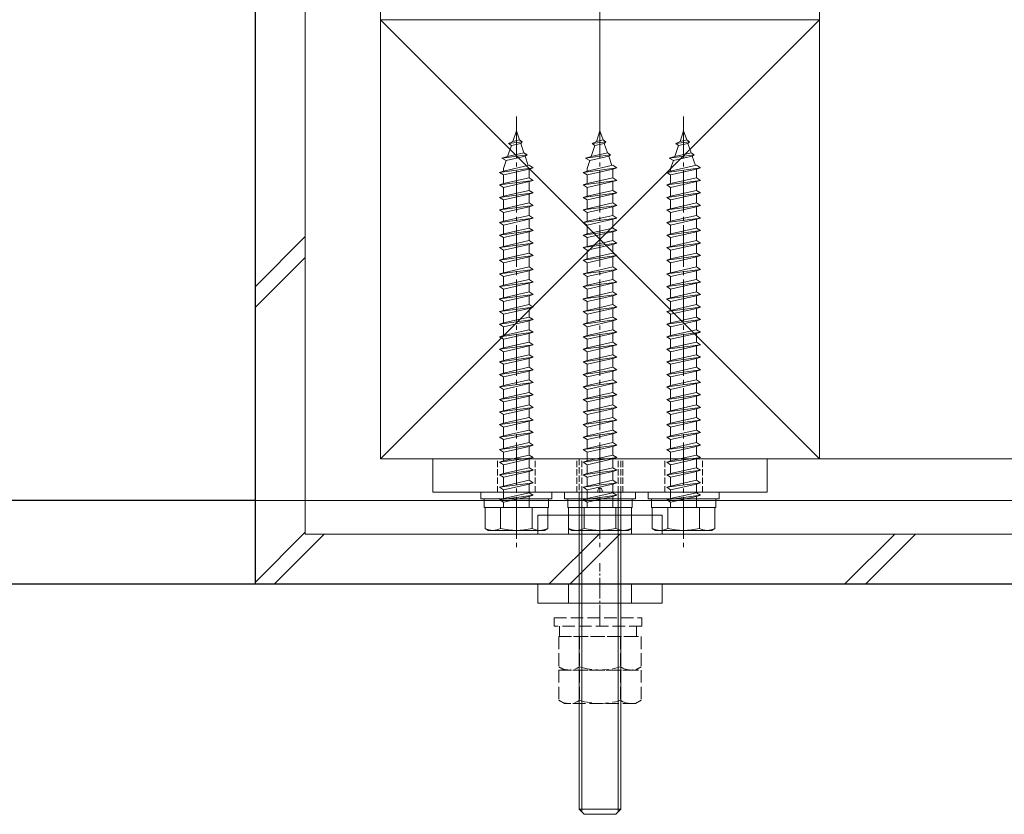
# Model space of a CAD drawing. Extents: x -155 to 2772, y 0 to 4485.
# Drawn here: x 810 to 1046, y 2104 to 2294 of the extents above; entities that cross this region are included whole.
import ezdxf

# ---------------------------------------------------------------- set-up
doc = ezdxf.new("R2010")
doc.units = 0
doc.linetypes.add('YCENTER_1', pattern=[13, 10, -1, 1, -1])
doc.linetypes.add('YHIDDEN_1', pattern=[4, 3, -1])
for name, color, linetype, lineweight in [('YKK_11', 7, 'CONTINUOUS', 30), ('YKK_13', 4, 'CONTINUOUS', 13), ('YKK_D', 6, 'CONTINUOUS', 13), ('YSS_K', 3, 'CONTINUOUS', 13)]:
    doc.layers.add(name, color=color, linetype=linetype, lineweight=lineweight)

msp = doc.modelspace()

# ---------------------------------------------------------------- linework, layer by layer
at = {"layer": 'YKK_11'}
for p, q in [((866.67, 3718.52), (866.67, 2178.52)), ((866.67, 2178.52), (321.67, 2178.52)), ((866.67, 2178.52), (866.67, 2158.52)), ((2479.17, 2158.52), (321.67, 2158.52))]:
    msp.add_line(p, q, dxfattribs=at)
at = {"layer": 'YKK_13', "linetype": 'YCENTER_1'}
for p, q in [((929.17, 2270.4), (929.17, 2166.77)), ((949.17, 2270.4), (949.17, 2166.77)), ((969.17, 2270.4), (969.17, 2166.77))]:
    msp.add_line(p, q, dxfattribs=at)
at = {"layer": 'YKK_13'}
for p, q in [((928.31, 2264.42), (929.17, 2266.92)), ((929.91, 2264.77), (929.17, 2266.92)), ((948.31, 2264.42), (949.17, 2266.92)), ((949.91, 2264.77), (949.17, 2266.92)), ((968.31, 2264.42), (969.17, 2266.92)), ((969.91, 2264.77), (969.17, 2266.92)), ((927.08, 2260.84), (927.97, 2263.44)), ((927.28, 2263.9), (928.31, 2264.42)), ((927.28, 2263.9), (930.55, 2264.35)), ((927.97, 2263.44), (927.28, 2263.9)), ((927.97, 2263.44), (930.2, 2263.94)), ((928.31, 2264.42), (929.91, 2264.77)), ((930.55, 2264.35), (929.91, 2264.77)), ((930.2, 2263.94), (930.55, 2264.35)), ((930.96, 2261.71), (930.2, 2263.94)), ((947.08, 2260.84), (947.97, 2263.44)), ((947.28, 2263.9), (948.31, 2264.42)), ((947.28, 2263.9), (950.55, 2264.35)), ((947.97, 2263.44), (947.28, 2263.9)), ((947.97, 2263.44), (950.2, 2263.94)), ((948.31, 2264.42), (949.91, 2264.77)), ((950.55, 2264.35), (949.91, 2264.77)), ((950.2, 2263.94), (950.55, 2264.35)), ((950.96, 2261.71), (950.2, 2263.94)), ((967.08, 2260.84), (967.97, 2263.44)), ((967.28, 2263.9), (968.31, 2264.42)), ((967.28, 2263.9), (970.55, 2264.35)), ((967.97, 2263.44), (967.28, 2263.9)), ((967.97, 2263.44), (970.2, 2263.94)), ((968.31, 2264.42), (969.91, 2264.77)), ((970.55, 2264.35), (969.91, 2264.77)), ((970.2, 2263.94), (970.55, 2264.35)), ((970.96, 2261.71), (970.2, 2263.94)), ((925.73, 2260.4), (931.72, 2261.2)), ((925.73, 2260.4), (927.08, 2260.84)), ((926.74, 2259.87), (931.25, 2260.87)), ((927.08, 2260.84), (930.96, 2261.71)), ((931.72, 2261.2), (930.96, 2261.71)), ((931.25, 2260.87), (931.72, 2261.2)), ((932.02, 2258.64), (931.25, 2260.87)), ((945.73, 2260.4), (951.72, 2261.2)), ((945.73, 2260.4), (947.08, 2260.84)), ((946.74, 2259.87), (951.25, 2260.87)), ((947.08, 2260.84), (950.96, 2261.71)), ((951.72, 2261.2), (950.96, 2261.71)), ((951.25, 2260.87), (951.72, 2261.2)), ((952.02, 2258.64), (951.25, 2260.87)), ((965.73, 2260.4), (971.72, 2261.2)), ((965.73, 2260.4), (967.08, 2260.84)), ((966.74, 2259.87), (971.25, 2260.87)), ((967.08, 2260.84), (970.96, 2261.71)), ((971.72, 2261.2), (970.96, 2261.71)), ((971.25, 2260.87), (971.72, 2261.2)), ((972.02, 2258.64), (971.25, 2260.87)), ((925.73, 2260.4), (926.74, 2259.87)), ((926.07, 2257.92), (926.74, 2259.87)), ((926.07, 2257.32), (932.27, 2258.7)), ((933.17, 2258.1), (932.27, 2258.7)), ((945.73, 2260.4), (946.74, 2259.87)), ((946.07, 2257.92), (946.74, 2259.87)), ((946.07, 2257.32), (952.27, 2258.7)), ((953.17, 2258.1), (952.27, 2258.7)), ((965.73, 2260.4), (966.74, 2259.87)), ((966.07, 2257.92), (966.74, 2259.87)), ((966.07, 2257.32), (972.27, 2258.7)), ((973.17, 2258.1), (972.27, 2258.7)), ((925.17, 2257.02), (933.17, 2258.1)), ((925.17, 2257.02), (926.07, 2257.32)), ((926.07, 2256.42), (925.17, 2257.02)), ((926.07, 2257.92), (926.07, 2257.32)), ((926.07, 2256.42), (932.27, 2257.8)), ((926.07, 2256.42), (926.07, 2254.32)), ((932.27, 2257.8), (933.17, 2258.1)), ((932.27, 2257.8), (932.27, 2255.7)), ((945.17, 2257.02), (953.17, 2258.1)), ((945.17, 2257.02), (946.07, 2257.32)), ((946.07, 2256.42), (945.17, 2257.02)), ((946.07, 2257.92), (946.07, 2257.32)), ((946.07, 2256.42), (952.27, 2257.8)), ((946.07, 2256.42), (946.07, 2254.32)), ((952.27, 2257.8), (953.17, 2258.1)), ((952.27, 2257.8), (952.27, 2255.7)), ((965.17, 2257.02), (973.17, 2258.1)), ((965.17, 2257.02), (966.07, 2257.32)), ((966.07, 2256.42), (965.17, 2257.02)), ((966.07, 2257.92), (966.07, 2257.32)), ((966.07, 2256.42), (972.27, 2257.8)), ((966.07, 2256.42), (966.07, 2254.32)), ((972.27, 2257.8), (973.17, 2258.1)), ((972.27, 2257.8), (972.27, 2255.7)), ((925.17, 2254.02), (933.17, 2255.1)), ((925.17, 2254.02), (926.07, 2254.32)), ((926.07, 2253.42), (925.17, 2254.02)), ((926.07, 2254.32), (932.27, 2255.7)), ((926.07, 2253.42), (932.27, 2254.8)), ((933.17, 2255.1), (932.27, 2255.7)), ((932.27, 2254.8), (933.17, 2255.1)), ((932.27, 2254.8), (932.27, 2252.7)), ((945.17, 2254.02), (953.17, 2255.1)), ((945.17, 2254.02), (946.07, 2254.32)), ((946.07, 2253.42), (945.17, 2254.02)), ((946.07, 2254.32), (952.27, 2255.7)), ((946.07, 2253.42), (952.27, 2254.8)), ((953.17, 2255.1), (952.27, 2255.7)), ((952.27, 2254.8), (953.17, 2255.1)), ((952.27, 2254.8), (952.27, 2252.7)), ((965.17, 2254.02), (973.17, 2255.1)), ((965.17, 2254.02), (966.07, 2254.32)), ((966.07, 2253.42), (965.17, 2254.02)), ((966.07, 2254.32), (972.27, 2255.7)), ((966.07, 2253.42), (972.27, 2254.8)), ((973.17, 2255.1), (972.27, 2255.7)), ((972.27, 2254.8), (973.17, 2255.1)), ((972.27, 2254.8), (972.27, 2252.7)), ((925.17, 2251.02), (933.17, 2252.1)), ((925.17, 2251.02), (926.07, 2251.32)), ((926.07, 2253.42), (926.07, 2251.32)), ((926.07, 2251.32), (932.27, 2252.7)), ((926.07, 2250.42), (932.27, 2251.8)), ((933.17, 2252.1), (932.27, 2252.7)), ((932.27, 2251.8), (933.17, 2252.1)), ((932.27, 2251.8), (932.27, 2249.7)), ((945.17, 2251.02), (953.17, 2252.1)), ((945.17, 2251.02), (946.07, 2251.32)), ((946.07, 2253.42), (946.07, 2251.32)), ((946.07, 2251.32), (952.27, 2252.7)), ((946.07, 2250.42), (952.27, 2251.8)), ((953.17, 2252.1), (952.27, 2252.7)), ((952.27, 2251.8), (953.17, 2252.1)), ((952.27, 2251.8), (952.27, 2249.7)), ((965.17, 2251.02), (973.17, 2252.1)), ((965.17, 2251.02), (966.07, 2251.32)), ((966.07, 2253.42), (966.07, 2251.32)), ((966.07, 2251.32), (972.27, 2252.7)), ((966.07, 2250.42), (972.27, 2251.8)), ((973.17, 2252.1), (972.27, 2252.7)), ((972.27, 2251.8), (973.17, 2252.1)), ((972.27, 2251.8), (972.27, 2249.7)), ((926.07, 2250.42), (925.17, 2251.02)), ((925.17, 2248.02), (933.17, 2249.1)), ((926.07, 2250.42), (926.07, 2248.32)), ((926.07, 2248.32), (932.27, 2249.7)), ((933.17, 2249.1), (932.27, 2249.7)), ((932.27, 2248.8), (933.17, 2249.1)), ((946.07, 2250.42), (945.17, 2251.02)), ((945.17, 2248.02), (953.17, 2249.1)), ((946.07, 2250.42), (946.07, 2248.32)), ((946.07, 2248.32), (952.27, 2249.7)), ((953.17, 2249.1), (952.27, 2249.7)), ((952.27, 2248.8), (953.17, 2249.1)), ((966.07, 2250.42), (965.17, 2251.02)), ((965.17, 2248.02), (973.17, 2249.1)), ((966.07, 2250.42), (966.07, 2248.32)), ((966.07, 2248.32), (972.27, 2249.7)), ((973.17, 2249.1), (972.27, 2249.7)), ((972.27, 2248.8), (973.17, 2249.1)), ((925.17, 2248.02), (926.07, 2248.32)), ((926.07, 2247.42), (925.17, 2248.02)), ((926.07, 2247.42), (932.27, 2248.8)), ((926.07, 2247.42), (926.07, 2245.32)), ((926.07, 2245.32), (932.27, 2246.7)), ((932.27, 2248.8), (932.27, 2246.7)), ((933.17, 2246.1), (932.27, 2246.7)), ((945.17, 2248.02), (946.07, 2248.32)), ((946.07, 2247.42), (945.17, 2248.02)), ((946.07, 2247.42), (952.27, 2248.8)), ((946.07, 2247.42), (946.07, 2245.32)), ((946.07, 2245.32), (952.27, 2246.7)), ((952.27, 2248.8), (952.27, 2246.7)), ((953.17, 2246.1), (952.27, 2246.7)), ((965.17, 2248.02), (966.07, 2248.32)), ((966.07, 2247.42), (965.17, 2248.02)), ((966.07, 2247.42), (972.27, 2248.8)), ((966.07, 2247.42), (966.07, 2245.32)), ((966.07, 2245.32), (972.27, 2246.7)), ((972.27, 2248.8), (972.27, 2246.7)), ((973.17, 2246.1), (972.27, 2246.7)), ((925.17, 2245.02), (933.17, 2246.1)), ((925.17, 2245.02), (926.07, 2245.32)), ((926.07, 2244.42), (925.17, 2245.02)), ((926.07, 2244.42), (932.27, 2245.8)), ((926.07, 2244.42), (926.07, 2242.32)), ((932.27, 2245.8), (933.17, 2246.1)), ((932.27, 2245.8), (932.27, 2243.7)), ((945.17, 2245.02), (953.17, 2246.1)), ((945.17, 2245.02), (946.07, 2245.32)), ((946.07, 2244.42), (945.17, 2245.02)), ((946.07, 2244.42), (952.27, 2245.8)), ((946.07, 2244.42), (946.07, 2242.32)), ((952.27, 2245.8), (953.17, 2246.1)), ((952.27, 2245.8), (952.27, 2243.7)), ((965.17, 2245.02), (973.17, 2246.1)), ((965.17, 2245.02), (966.07, 2245.32)), ((966.07, 2244.42), (965.17, 2245.02)), ((966.07, 2244.42), (972.27, 2245.8)), ((966.07, 2244.42), (966.07, 2242.32)), ((972.27, 2245.8), (973.17, 2246.1)), ((972.27, 2245.8), (972.27, 2243.7)), ((925.17, 2242.02), (933.17, 2243.1)), ((925.17, 2242.02), (926.07, 2242.32)), ((926.07, 2241.42), (925.17, 2242.02)), ((926.07, 2242.32), (932.27, 2243.7)), ((926.07, 2241.42), (932.27, 2242.8)), ((933.17, 2243.1), (932.27, 2243.7)), ((932.27, 2242.8), (933.17, 2243.1)), ((932.27, 2242.8), (932.27, 2240.7)), ((945.17, 2242.02), (953.17, 2243.1)), ((945.17, 2242.02), (946.07, 2242.32)), ((946.07, 2241.42), (945.17, 2242.02)), ((946.07, 2242.32), (952.27, 2243.7)), ((946.07, 2241.42), (952.27, 2242.8)), ((953.17, 2243.1), (952.27, 2243.7)), ((952.27, 2242.8), (953.17, 2243.1)), ((952.27, 2242.8), (952.27, 2240.7)), ((965.17, 2242.02), (973.17, 2243.1)), ((965.17, 2242.02), (966.07, 2242.32)), ((966.07, 2241.42), (965.17, 2242.02)), ((966.07, 2242.32), (972.27, 2243.7)), ((966.07, 2241.42), (972.27, 2242.8)), ((973.17, 2243.1), (972.27, 2243.7)), ((972.27, 2242.8), (973.17, 2243.1)), ((972.27, 2242.8), (972.27, 2240.7)), ((925.17, 2239.02), (933.17, 2240.1)), ((926.07, 2241.42), (926.07, 2239.32)), ((926.07, 2239.32), (932.27, 2240.7)), ((926.07, 2238.42), (932.27, 2239.8)), ((933.17, 2240.1), (932.27, 2240.7)), ((932.27, 2239.8), (933.17, 2240.1)), ((932.27, 2239.8), (932.27, 2237.7)), ((945.17, 2239.02), (953.17, 2240.1)), ((946.07, 2241.42), (946.07, 2239.32)), ((946.07, 2239.32), (952.27, 2240.7)), ((946.07, 2238.42), (952.27, 2239.8)), ((953.17, 2240.1), (952.27, 2240.7)), ((952.27, 2239.8), (953.17, 2240.1)), ((952.27, 2239.8), (952.27, 2237.7)), ((965.17, 2239.02), (973.17, 2240.1)), ((966.07, 2241.42), (966.07, 2239.32)), ((966.07, 2239.32), (972.27, 2240.7)), ((966.07, 2238.42), (972.27, 2239.8)), ((973.17, 2240.1), (972.27, 2240.7)), ((972.27, 2239.8), (973.17, 2240.1)), ((972.27, 2239.8), (972.27, 2237.7)), ((925.17, 2239.02), (926.07, 2239.32)), ((926.07, 2238.42), (925.17, 2239.02)), ((926.07, 2238.42), (926.07, 2236.32)), ((926.07, 2236.32), (932.27, 2237.7)), ((933.17, 2237.1), (932.27, 2237.7)), ((945.17, 2239.02), (946.07, 2239.32)), ((946.07, 2238.42), (945.17, 2239.02)), ((946.07, 2238.42), (946.07, 2236.32)), ((946.07, 2236.32), (952.27, 2237.7)), ((953.17, 2237.1), (952.27, 2237.7)), ((965.17, 2239.02), (966.07, 2239.32)), ((966.07, 2238.42), (965.17, 2239.02)), ((966.07, 2238.42), (966.07, 2236.32)), ((966.07, 2236.32), (972.27, 2237.7)), ((973.17, 2237.1), (972.27, 2237.7)), ((925.17, 2236.02), (933.17, 2237.1)), ((925.17, 2236.02), (926.07, 2236.32)), ((926.07, 2235.42), (925.17, 2236.02)), ((926.07, 2235.42), (932.27, 2236.8)), ((926.07, 2235.42), (926.07, 2233.02)), ((932.27, 2236.8), (933.17, 2237.1)), ((932.27, 2236.8), (932.27, 2234.4)), ((945.17, 2236.02), (953.17, 2237.1)), ((945.17, 2236.02), (946.07, 2236.32)), ((946.07, 2235.42), (945.17, 2236.02)), ((946.07, 2235.42), (952.27, 2236.8)), ((946.07, 2235.42), (946.07, 2233.02)), ((952.27, 2236.8), (953.17, 2237.1)), ((952.27, 2236.8), (952.27, 2234.4)), ((965.17, 2236.02), (973.17, 2237.1)), ((965.17, 2236.02), (966.07, 2236.32)), ((966.07, 2235.42), (965.17, 2236.02)), ((966.07, 2235.42), (972.27, 2236.8)), ((966.07, 2235.42), (966.07, 2233.02)), ((972.27, 2236.8), (973.17, 2237.1)), ((972.27, 2236.8), (972.27, 2234.4)), ((925.17, 2232.72), (933.17, 2233.8)), ((925.17, 2232.72), (926.07, 2233.02)), ((926.07, 2232.12), (925.17, 2232.72)), ((926.07, 2233.02), (932.27, 2234.4)), ((926.07, 2232.12), (932.27, 2233.5)), ((933.17, 2233.8), (932.27, 2234.4)), ((932.27, 2233.5), (933.17, 2233.8)), ((932.27, 2233.5), (932.27, 2231.4)), ((945.17, 2232.72), (953.17, 2233.8)), ((945.17, 2232.72), (946.07, 2233.02)), ((946.07, 2232.12), (945.17, 2232.72)), ((946.07, 2233.02), (952.27, 2234.4)), ((946.07, 2232.12), (952.27, 2233.5)), ((953.17, 2233.8), (952.27, 2234.4)), ((952.27, 2233.5), (953.17, 2233.8)), ((952.27, 2233.5), (952.27, 2231.4)), ((965.17, 2232.72), (973.17, 2233.8)), ((965.17, 2232.72), (966.07, 2233.02)), ((966.07, 2232.12), (965.17, 2232.72)), ((966.07, 2233.02), (972.27, 2234.4)), ((966.07, 2232.12), (972.27, 2233.5)), ((973.17, 2233.8), (972.27, 2234.4)), ((972.27, 2233.5), (973.17, 2233.8)), ((972.27, 2233.5), (972.27, 2231.4)), ((925.17, 2229.72), (933.17, 2230.8)), ((926.07, 2232.12), (926.07, 2230.02)), ((926.07, 2230.02), (932.27, 2231.4)), ((926.07, 2229.12), (932.27, 2230.5)), ((933.17, 2230.8), (932.27, 2231.4)), ((932.27, 2230.5), (933.17, 2230.8)), ((932.27, 2230.5), (932.27, 2228.42)), ((945.17, 2229.72), (953.17, 2230.8)), ((946.07, 2232.12), (946.07, 2230.02)), ((946.07, 2230.02), (952.27, 2231.4)), ((946.07, 2229.12), (952.27, 2230.5)), ((953.17, 2230.8), (952.27, 2231.4)), ((952.27, 2230.5), (953.17, 2230.8)), ((952.27, 2230.5), (952.27, 2228.42)), ((965.17, 2229.72), (973.17, 2230.8)), ((966.07, 2232.12), (966.07, 2230.02)), ((966.07, 2230.02), (972.27, 2231.4)), ((966.07, 2229.12), (972.27, 2230.5)), ((973.17, 2230.8), (972.27, 2231.4)), ((972.27, 2230.5), (973.17, 2230.8)), ((972.27, 2230.5), (972.27, 2228.42)), ((925.17, 2229.72), (926.07, 2230.02)), ((926.07, 2229.12), (925.17, 2229.72)), ((925.17, 2226.74), (933.17, 2227.82)), ((926.07, 2229.12), (926.07, 2227.04)), ((926.07, 2227.04), (932.27, 2228.42)), ((933.17, 2227.82), (932.27, 2228.42)), ((932.27, 2227.5), (933.17, 2227.8)), ((933.17, 2227.8), (933.17, 2227.82)), ((945.17, 2229.72), (946.07, 2230.02)), ((946.07, 2229.12), (945.17, 2229.72)), ((945.17, 2226.74), (953.17, 2227.82)), ((946.07, 2229.12), (946.07, 2227.04)), ((946.07, 2227.04), (952.27, 2228.42)), ((953.17, 2227.82), (952.27, 2228.42)), ((952.27, 2227.5), (953.17, 2227.8)), ((953.17, 2227.8), (953.17, 2227.82)), ((965.17, 2229.72), (966.07, 2230.02)), ((966.07, 2229.12), (965.17, 2229.72)), ((965.17, 2226.74), (973.17, 2227.82)), ((966.07, 2229.12), (966.07, 2227.04)), ((966.07, 2227.04), (972.27, 2228.42)), ((973.17, 2227.82), (972.27, 2228.42)), ((972.27, 2227.5), (973.17, 2227.8)), ((973.17, 2227.8), (973.17, 2227.82)), ((925.17, 2226.74), (926.07, 2227.04)), ((925.17, 2226.72), (925.17, 2226.74)), ((926.07, 2226.12), (925.17, 2226.72)), ((926.07, 2226.12), (932.27, 2227.5)), ((926.07, 2226.12), (926.07, 2224.02)), ((926.07, 2224.02), (932.27, 2225.4)), ((932.27, 2227.5), (932.27, 2225.4)), ((933.17, 2224.8), (932.27, 2225.4)), ((945.17, 2226.74), (946.07, 2227.04)), ((945.17, 2226.72), (945.17, 2226.74)), ((946.07, 2226.12), (945.17, 2226.72)), ((946.07, 2226.12), (952.27, 2227.5)), ((946.07, 2226.12), (946.07, 2224.02)), ((946.07, 2224.02), (952.27, 2225.4)), ((952.27, 2227.5), (952.27, 2225.4)), ((953.17, 2224.8), (952.27, 2225.4)), ((965.17, 2226.74), (966.07, 2227.04)), ((965.17, 2226.72), (965.17, 2226.74)), ((966.07, 2226.12), (965.17, 2226.72)), ((966.07, 2226.12), (972.27, 2227.5)), ((966.07, 2226.12), (966.07, 2224.02)), ((966.07, 2224.02), (972.27, 2225.4)), ((972.27, 2227.5), (972.27, 2225.4)), ((973.17, 2224.8), (972.27, 2225.4)), ((925.17, 2223.72), (933.17, 2224.8)), ((925.17, 2223.72), (926.07, 2224.02)), ((926.07, 2223.12), (925.17, 2223.72)), ((926.07, 2223.12), (932.27, 2224.5)), ((926.07, 2223.12), (926.07, 2221.02)), ((932.27, 2224.5), (933.17, 2224.8)), ((932.27, 2224.5), (932.27, 2222.4)), ((945.17, 2223.72), (953.17, 2224.8)), ((945.17, 2223.72), (946.07, 2224.02)), ((946.07, 2223.12), (945.17, 2223.72)), ((946.07, 2223.12), (952.27, 2224.5)), ((946.07, 2223.12), (946.07, 2221.02)), ((952.27, 2224.5), (953.17, 2224.8)), ((952.27, 2224.5), (952.27, 2222.4)), ((965.17, 2223.72), (973.17, 2224.8)), ((965.17, 2223.72), (966.07, 2224.02)), ((966.07, 2223.12), (965.17, 2223.72)), ((966.07, 2223.12), (972.27, 2224.5)), ((966.07, 2223.12), (966.07, 2221.02)), ((972.27, 2224.5), (973.17, 2224.8)), ((972.27, 2224.5), (972.27, 2222.4)), ((925.17, 2220.72), (933.17, 2221.8)), ((925.17, 2220.72), (926.07, 2221.02)), ((926.07, 2220.12), (925.17, 2220.72)), ((926.07, 2221.02), (932.27, 2222.4)), ((926.07, 2220.12), (932.27, 2221.5)), ((933.17, 2221.8), (932.27, 2222.4)), ((932.27, 2221.5), (933.17, 2221.8)), ((932.27, 2221.5), (932.27, 2219.4)), ((945.17, 2220.72), (953.17, 2221.8)), ((945.17, 2220.72), (946.07, 2221.02)), ((946.07, 2220.12), (945.17, 2220.72)), ((946.07, 2221.02), (952.27, 2222.4)), ((946.07, 2220.12), (952.27, 2221.5)), ((953.17, 2221.8), (952.27, 2222.4)), ((952.27, 2221.5), (953.17, 2221.8)), ((952.27, 2221.5), (952.27, 2219.4)), ((965.17, 2220.72), (973.17, 2221.8)), ((965.17, 2220.72), (966.07, 2221.02)), ((966.07, 2220.12), (965.17, 2220.72)), ((966.07, 2221.02), (972.27, 2222.4)), ((966.07, 2220.12), (972.27, 2221.5)), ((973.17, 2221.8), (972.27, 2222.4)), ((972.27, 2221.5), (973.17, 2221.8)), ((972.27, 2221.5), (972.27, 2219.4)), ((925.17, 2217.72), (933.17, 2218.8)), ((926.07, 2220.12), (926.07, 2218.02)), ((926.07, 2218.02), (932.27, 2219.4)), ((926.07, 2217.12), (932.27, 2218.5)), ((933.17, 2218.8), (932.27, 2219.4)), ((932.27, 2218.5), (933.17, 2218.8)), ((932.27, 2218.5), (932.27, 2216.4)), ((945.17, 2217.72), (953.17, 2218.8)), ((946.07, 2220.12), (946.07, 2218.02)), ((946.07, 2218.02), (952.27, 2219.4)), ((946.07, 2217.12), (952.27, 2218.5)), ((953.17, 2218.8), (952.27, 2219.4)), ((952.27, 2218.5), (953.17, 2218.8)), ((952.27, 2218.5), (952.27, 2216.4)), ((965.17, 2217.72), (973.17, 2218.8)), ((966.07, 2220.12), (966.07, 2218.02)), ((966.07, 2218.02), (972.27, 2219.4)), ((966.07, 2217.12), (972.27, 2218.5)), ((973.17, 2218.8), (972.27, 2219.4)), ((972.27, 2218.5), (973.17, 2218.8)), ((972.27, 2218.5), (972.27, 2216.4)), ((925.17, 2217.72), (926.07, 2218.02)), ((926.07, 2217.12), (925.17, 2217.72)), ((926.07, 2217.12), (926.07, 2215.02)), ((926.07, 2215.02), (932.27, 2216.4)), ((933.17, 2215.8), (932.27, 2216.4)), ((945.17, 2217.72), (946.07, 2218.02)), ((946.07, 2217.12), (945.17, 2217.72)), ((946.07, 2217.12), (946.07, 2215.02)), ((946.07, 2215.02), (952.27, 2216.4)), ((953.17, 2215.8), (952.27, 2216.4)), ((965.17, 2217.72), (966.07, 2218.02)), ((966.07, 2217.12), (965.17, 2217.72)), ((966.07, 2217.12), (966.07, 2215.02)), ((966.07, 2215.02), (972.27, 2216.4)), ((973.17, 2215.8), (972.27, 2216.4)), ((925.17, 2214.72), (933.17, 2215.8)), ((925.17, 2214.72), (926.07, 2215.02)), ((926.07, 2214.12), (925.17, 2214.72)), ((926.07, 2214.12), (932.27, 2215.5)), ((926.07, 2214.12), (926.07, 2212.02)), ((932.27, 2215.5), (933.17, 2215.8)), ((932.27, 2215.5), (932.27, 2213.4)), ((945.17, 2214.72), (953.17, 2215.8)), ((945.17, 2214.72), (946.07, 2215.02)), ((946.07, 2214.12), (945.17, 2214.72)), ((946.07, 2214.12), (952.27, 2215.5)), ((946.07, 2214.12), (946.07, 2212.02)), ((952.27, 2215.5), (953.17, 2215.8)), ((952.27, 2215.5), (952.27, 2213.4)), ((965.17, 2214.72), (973.17, 2215.8)), ((965.17, 2214.72), (966.07, 2215.02)), ((966.07, 2214.12), (965.17, 2214.72)), ((966.07, 2214.12), (972.27, 2215.5)), ((966.07, 2214.12), (966.07, 2212.02)), ((972.27, 2215.5), (973.17, 2215.8)), ((972.27, 2215.5), (972.27, 2213.4)), ((925.17, 2211.72), (933.17, 2212.8)), ((925.17, 2211.72), (926.07, 2212.02)), ((926.07, 2211.12), (925.17, 2211.72)), ((926.07, 2212.02), (932.27, 2213.4)), ((926.07, 2211.12), (932.27, 2212.5)), ((933.17, 2212.8), (932.27, 2213.4)), ((932.27, 2212.5), (933.17, 2212.8)), ((932.27, 2212.5), (932.27, 2210.4)), ((945.17, 2211.72), (953.17, 2212.8)), ((945.17, 2211.72), (946.07, 2212.02)), ((946.07, 2211.12), (945.17, 2211.72)), ((946.07, 2212.02), (952.27, 2213.4)), ((946.07, 2211.12), (952.27, 2212.5)), ((953.17, 2212.8), (952.27, 2213.4)), ((952.27, 2212.5), (953.17, 2212.8)), ((952.27, 2212.5), (952.27, 2210.4)), ((965.17, 2211.72), (973.17, 2212.8)), ((965.17, 2211.72), (966.07, 2212.02)), ((966.07, 2211.12), (965.17, 2211.72)), ((966.07, 2212.02), (972.27, 2213.4)), ((966.07, 2211.12), (972.27, 2212.5)), ((973.17, 2212.8), (972.27, 2213.4)), ((972.27, 2212.5), (973.17, 2212.8)), ((972.27, 2212.5), (972.27, 2210.4)), ((925.17, 2208.72), (933.17, 2209.8)), ((925.17, 2208.72), (926.07, 2209.02)), ((926.07, 2211.12), (926.07, 2209.02)), ((926.07, 2209.02), (932.27, 2210.4)), ((926.07, 2208.12), (932.27, 2209.5)), ((933.17, 2209.8), (932.27, 2210.4)), ((932.27, 2209.5), (933.17, 2209.8)), ((932.27, 2209.5), (932.27, 2207.4)), ((945.17, 2208.72), (953.17, 2209.8)), ((945.17, 2208.72), (946.07, 2209.02)), ((946.07, 2211.12), (946.07, 2209.02)), ((946.07, 2209.02), (952.27, 2210.4)), ((946.07, 2208.12), (952.27, 2209.5)), ((953.17, 2209.8), (952.27, 2210.4)), ((952.27, 2209.5), (953.17, 2209.8)), ((952.27, 2209.5), (952.27, 2207.4)), ((965.17, 2208.72), (973.17, 2209.8)), ((965.17, 2208.72), (966.07, 2209.02)), ((966.07, 2211.12), (966.07, 2209.02)), ((966.07, 2209.02), (972.27, 2210.4)), ((966.07, 2208.12), (972.27, 2209.5)), ((973.17, 2209.8), (972.27, 2210.4)), ((972.27, 2209.5), (973.17, 2209.8)), ((972.27, 2209.5), (972.27, 2207.4)), ((926.07, 2208.12), (925.17, 2208.72)), ((925.17, 2205.72), (933.17, 2206.8)), ((926.07, 2208.12), (926.07, 2206.02)), ((926.07, 2206.02), (932.27, 2207.4)), ((933.17, 2206.8), (932.27, 2207.4)), ((932.27, 2206.5), (933.17, 2206.8)), ((946.07, 2208.12), (945.17, 2208.72)), ((945.17, 2205.72), (953.17, 2206.8)), ((946.07, 2208.12), (946.07, 2206.02)), ((946.07, 2206.02), (952.27, 2207.4)), ((953.17, 2206.8), (952.27, 2207.4)), ((952.27, 2206.5), (953.17, 2206.8)), ((966.07, 2208.12), (965.17, 2208.72)), ((965.17, 2205.72), (973.17, 2206.8)), ((966.07, 2208.12), (966.07, 2206.02)), ((966.07, 2206.02), (972.27, 2207.4)), ((973.17, 2206.8), (972.27, 2207.4)), ((972.27, 2206.5), (973.17, 2206.8)), ((925.17, 2205.72), (926.07, 2206.02)), ((926.07, 2205.12), (925.17, 2205.72)), ((926.07, 2205.12), (932.27, 2206.5)), ((926.07, 2205.12), (926.07, 2203.02)), ((926.07, 2203.02), (932.27, 2204.4)), ((932.27, 2206.5), (932.27, 2204.4)), ((933.17, 2203.8), (932.27, 2204.4)), ((945.17, 2205.72), (946.07, 2206.02)), ((946.07, 2205.12), (945.17, 2205.72)), ((946.07, 2205.12), (952.27, 2206.5)), ((946.07, 2205.12), (946.07, 2203.02)), ((946.07, 2203.02), (952.27, 2204.4)), ((952.27, 2206.5), (952.27, 2204.4)), ((953.17, 2203.8), (952.27, 2204.4)), ((965.17, 2205.72), (966.07, 2206.02)), ((966.07, 2205.12), (965.17, 2205.72)), ((966.07, 2205.12), (972.27, 2206.5)), ((966.07, 2205.12), (966.07, 2203.02)), ((966.07, 2203.02), (972.27, 2204.4)), ((972.27, 2206.5), (972.27, 2204.4)), ((973.17, 2203.8), (972.27, 2204.4)), ((925.17, 2202.72), (933.17, 2203.8)), ((925.17, 2202.72), (926.07, 2203.02)), ((926.07, 2202.12), (925.17, 2202.72)), ((926.07, 2202.12), (932.27, 2203.5)), ((926.07, 2202.12), (926.07, 2200.02)), ((932.27, 2203.5), (933.17, 2203.8)), ((932.27, 2203.5), (932.27, 2201.4)), ((945.17, 2202.72), (953.17, 2203.8)), ((945.17, 2202.72), (946.07, 2203.02)), ((946.07, 2202.12), (945.17, 2202.72)), ((946.07, 2202.12), (952.27, 2203.5)), ((946.07, 2202.12), (946.07, 2200.02)), ((952.27, 2203.5), (953.17, 2203.8)), ((952.27, 2203.5), (952.27, 2201.4)), ((965.17, 2202.72), (973.17, 2203.8)), ((965.17, 2202.72), (966.07, 2203.02)), ((966.07, 2202.12), (965.17, 2202.72)), ((966.07, 2202.12), (972.27, 2203.5)), ((966.07, 2202.12), (966.07, 2200.02)), ((972.27, 2203.5), (973.17, 2203.8)), ((972.27, 2203.5), (972.27, 2201.4)), ((925.17, 2199.72), (933.17, 2200.8)), ((925.17, 2199.72), (926.07, 2200.02)), ((926.07, 2199.12), (925.17, 2199.72)), ((926.07, 2200.02), (932.27, 2201.4)), ((926.07, 2199.12), (932.27, 2200.5)), ((933.17, 2200.8), (932.27, 2201.4)), ((932.27, 2200.5), (933.17, 2200.8)), ((932.27, 2200.5), (932.27, 2198.4)), ((945.17, 2199.72), (953.17, 2200.8)), ((945.17, 2199.72), (946.07, 2200.02)), ((946.07, 2199.12), (945.17, 2199.72)), ((946.07, 2200.02), (952.27, 2201.4)), ((946.07, 2199.12), (952.27, 2200.5)), ((953.17, 2200.8), (952.27, 2201.4)), ((952.27, 2200.5), (953.17, 2200.8)), ((952.27, 2200.5), (952.27, 2198.4)), ((965.17, 2199.72), (973.17, 2200.8)), ((965.17, 2199.72), (966.07, 2200.02)), ((966.07, 2199.12), (965.17, 2199.72)), ((966.07, 2200.02), (972.27, 2201.4)), ((966.07, 2199.12), (972.27, 2200.5)), ((973.17, 2200.8), (972.27, 2201.4)), ((972.27, 2200.5), (973.17, 2200.8)), ((972.27, 2200.5), (972.27, 2198.4)), ((925.17, 2196.72), (933.17, 2197.8)), ((926.07, 2199.12), (926.07, 2197.02)), ((926.07, 2197.02), (932.27, 2198.4)), ((926.07, 2196.12), (932.27, 2197.5)), ((933.17, 2197.8), (932.27, 2198.4)), ((932.27, 2197.5), (933.17, 2197.8)), ((932.27, 2197.5), (932.27, 2195.4)), ((945.17, 2196.72), (953.17, 2197.8)), ((946.07, 2199.12), (946.07, 2197.02)), ((946.07, 2197.02), (952.27, 2198.4)), ((946.07, 2196.12), (952.27, 2197.5)), ((953.17, 2197.8), (952.27, 2198.4)), ((952.27, 2197.5), (953.17, 2197.8)), ((952.27, 2197.5), (952.27, 2195.4)), ((965.17, 2196.72), (973.17, 2197.8)), ((966.07, 2199.12), (966.07, 2197.02)), ((966.07, 2197.02), (972.27, 2198.4)), ((966.07, 2196.12), (972.27, 2197.5)), ((973.17, 2197.8), (972.27, 2198.4)), ((972.27, 2197.5), (973.17, 2197.8)), ((972.27, 2197.5), (972.27, 2195.4)), ((925.17, 2196.72), (926.07, 2197.02)), ((926.07, 2196.12), (925.17, 2196.72)), ((925.17, 2193.72), (933.17, 2194.8)), ((926.07, 2196.12), (926.07, 2194.02)), ((926.07, 2194.02), (932.27, 2195.4)), ((933.17, 2194.8), (932.27, 2195.4)), ((932.27, 2194.5), (933.17, 2194.8)), ((945.17, 2196.72), (946.07, 2197.02)), ((946.07, 2196.12), (945.17, 2196.72)), ((945.17, 2193.72), (953.17, 2194.8)), ((946.07, 2196.12), (946.07, 2194.02)), ((946.07, 2194.02), (952.27, 2195.4)), ((953.17, 2194.8), (952.27, 2195.4)), ((952.27, 2194.5), (953.17, 2194.8)), ((965.17, 2196.72), (966.07, 2197.02)), ((966.07, 2196.12), (965.17, 2196.72)), ((965.17, 2193.72), (973.17, 2194.8)), ((966.07, 2196.12), (966.07, 2194.02)), ((966.07, 2194.02), (972.27, 2195.4)), ((973.17, 2194.8), (972.27, 2195.4)), ((972.27, 2194.5), (973.17, 2194.8)), ((925.17, 2193.72), (926.07, 2194.02)), ((926.07, 2193.12), (925.17, 2193.72)), ((926.07, 2193.12), (932.27, 2194.5)), ((926.07, 2193.12), (926.07, 2191.02)), ((926.07, 2191.02), (932.27, 2192.4)), ((932.27, 2194.5), (932.27, 2192.4)), ((933.17, 2191.8), (932.27, 2192.4)), ((945.17, 2193.72), (946.07, 2194.02)), ((946.07, 2193.12), (945.17, 2193.72)), ((946.07, 2193.12), (952.27, 2194.5)), ((946.07, 2193.12), (946.07, 2191.02)), ((946.07, 2191.02), (952.27, 2192.4)), ((952.27, 2194.5), (952.27, 2192.4)), ((953.17, 2191.8), (952.27, 2192.4)), ((965.17, 2193.72), (966.07, 2194.02)), ((966.07, 2193.12), (965.17, 2193.72)), ((966.07, 2193.12), (972.27, 2194.5)), ((966.07, 2193.12), (966.07, 2191.02)), ((966.07, 2191.02), (972.27, 2192.4)), ((972.27, 2194.5), (972.27, 2192.4)), ((973.17, 2191.8), (972.27, 2192.4)), ((925.17, 2190.72), (933.17, 2191.8)), ((925.17, 2190.72), (926.07, 2191.02)), ((926.07, 2190.12), (925.17, 2190.72)), ((926.07, 2190.12), (932.27, 2191.5)), ((926.07, 2190.12), (926.07, 2188.02)), ((932.27, 2191.5), (933.17, 2191.8)), ((932.27, 2191.5), (932.27, 2189.4)), ((945.17, 2190.72), (953.17, 2191.8)), ((945.17, 2190.72), (946.07, 2191.02)), ((946.07, 2190.12), (945.17, 2190.72)), ((946.07, 2190.12), (952.27, 2191.5)), ((946.07, 2190.12), (946.07, 2188.02)), ((952.27, 2191.5), (953.17, 2191.8)), ((952.27, 2191.5), (952.27, 2189.4)), ((965.17, 2190.72), (973.17, 2191.8)), ((965.17, 2190.72), (966.07, 2191.02)), ((966.07, 2190.12), (965.17, 2190.72)), ((966.07, 2190.12), (972.27, 2191.5)), ((966.07, 2190.12), (966.07, 2188.02)), ((972.27, 2191.5), (973.17, 2191.8)), ((972.27, 2191.5), (972.27, 2189.4)), ((925.17, 2187.72), (933.17, 2188.8)), ((925.17, 2187.72), (926.07, 2188.02)), ((926.07, 2187.12), (925.17, 2187.72)), ((926.07, 2188.02), (932.27, 2189.4)), ((926.07, 2187.12), (932.27, 2188.5)), ((933.17, 2188.8), (932.27, 2189.4)), ((932.27, 2188.5), (933.17, 2188.8)), ((932.27, 2188.5), (932.27, 2186.4)), ((945.17, 2187.72), (953.17, 2188.8)), ((945.17, 2187.72), (946.07, 2188.02)), ((946.07, 2187.12), (945.17, 2187.72)), ((946.07, 2188.02), (952.27, 2189.4)), ((946.07, 2187.12), (952.27, 2188.5)), ((953.17, 2188.8), (952.27, 2189.4)), ((952.27, 2188.5), (953.17, 2188.8)), ((952.27, 2188.5), (952.27, 2186.4)), ((965.17, 2187.72), (973.17, 2188.8)), ((965.17, 2187.72), (966.07, 2188.02)), ((966.07, 2187.12), (965.17, 2187.72)), ((966.07, 2188.02), (972.27, 2189.4)), ((966.07, 2187.12), (972.27, 2188.5)), ((973.17, 2188.8), (972.27, 2189.4)), ((972.27, 2188.5), (973.17, 2188.8)), ((972.27, 2188.5), (972.27, 2186.4)), ((925.17, 2184.72), (933.17, 2185.8)), ((926.07, 2187.12), (926.07, 2185.02)), ((926.07, 2185.02), (932.27, 2186.4)), ((926.07, 2184.12), (932.27, 2185.5)), ((933.17, 2185.8), (932.27, 2186.4)), ((932.27, 2185.5), (933.17, 2185.8)), ((932.27, 2185.5), (932.27, 2183.4)), ((945.17, 2184.72), (953.17, 2185.8)), ((946.07, 2187.12), (946.07, 2185.02)), ((946.07, 2185.02), (952.27, 2186.4)), ((946.07, 2184.12), (952.27, 2185.5)), ((953.17, 2185.8), (952.27, 2186.4)), ((952.27, 2185.5), (953.17, 2185.8)), ((952.27, 2185.5), (952.27, 2183.4)), ((965.17, 2184.72), (973.17, 2185.8)), ((966.07, 2187.12), (966.07, 2185.02)), ((966.07, 2185.02), (972.27, 2186.4)), ((966.07, 2184.12), (972.27, 2185.5)), ((973.17, 2185.8), (972.27, 2186.4)), ((972.27, 2185.5), (973.17, 2185.8)), ((972.27, 2185.5), (972.27, 2183.4)), ((925.17, 2184.72), (926.07, 2185.02)), ((926.07, 2184.12), (925.17, 2184.72)), ((926.07, 2184.12), (926.07, 2182.02)), ((926.07, 2182.02), (932.27, 2183.4)), ((933.17, 2182.8), (932.27, 2183.4)), ((945.17, 2184.72), (946.07, 2185.02)), ((946.07, 2184.12), (945.17, 2184.72)), ((946.07, 2184.12), (946.07, 2182.02)), ((946.07, 2182.02), (952.27, 2183.4)), ((953.17, 2182.8), (952.27, 2183.4)), ((965.17, 2184.72), (966.07, 2185.02)), ((966.07, 2184.12), (965.17, 2184.72)), ((966.07, 2184.12), (966.07, 2182.02)), ((966.07, 2182.02), (972.27, 2183.4)), ((973.17, 2182.8), (972.27, 2183.4)), ((925.17, 2181.72), (933.17, 2182.8)), ((925.17, 2181.72), (926.07, 2182.02)), ((926.07, 2181.12), (925.17, 2181.72)), ((926.07, 2181.12), (932.27, 2182.5)), ((926.07, 2181.12), (926.07, 2179.02)), ((932.27, 2182.5), (933.17, 2182.8)), ((932.27, 2182.5), (932.27, 2180.4)), ((945.17, 2181.72), (953.17, 2182.8)), ((945.17, 2181.72), (946.07, 2182.02)), ((946.07, 2181.12), (945.17, 2181.72)), ((946.07, 2181.12), (952.27, 2182.5)), ((946.07, 2181.12), (946.07, 2179.02)), ((952.27, 2182.5), (953.17, 2182.8)), ((952.27, 2182.5), (952.27, 2180.4)), ((965.17, 2181.72), (973.17, 2182.8)), ((965.17, 2181.72), (966.07, 2182.02)), ((966.07, 2181.12), (965.17, 2181.72)), ((966.07, 2181.12), (972.27, 2182.5)), ((966.07, 2181.12), (966.07, 2179.02)), ((972.27, 2182.5), (973.17, 2182.8)), ((972.27, 2182.5), (972.27, 2180.4)), ((925.17, 2178.72), (933.17, 2179.8)), ((925.17, 2178.72), (926.07, 2179.02)), ((926.07, 2178.12), (925.17, 2178.72)), ((926.07, 2179.02), (932.27, 2180.4)), ((926.07, 2178.12), (932.27, 2179.5)), ((933.17, 2179.8), (932.27, 2180.4)), ((932.27, 2179.5), (933.17, 2179.8)), ((932.27, 2179.5), (932.27, 2176.92)), ((945.17, 2178.72), (953.17, 2179.8)), ((945.17, 2178.72), (946.07, 2179.02)), ((946.07, 2178.12), (945.17, 2178.72)), ((946.07, 2179.02), (952.27, 2180.4)), ((946.07, 2178.12), (952.27, 2179.5)), ((953.17, 2179.8), (952.27, 2180.4)), ((952.27, 2179.5), (953.17, 2179.8)), ((952.27, 2179.5), (952.27, 2176.92)), ((965.17, 2178.72), (973.17, 2179.8)), ((965.17, 2178.72), (966.07, 2179.02)), ((966.07, 2178.12), (965.17, 2178.72)), ((966.07, 2179.02), (972.27, 2180.4)), ((966.07, 2178.12), (972.27, 2179.5)), ((973.17, 2179.8), (972.27, 2180.4)), ((972.27, 2179.5), (973.17, 2179.8)), ((972.27, 2179.5), (972.27, 2176.92)), ((921.67, 2171.85), (921.67, 2176.92)), ((921.67, 2176.92), (936.67, 2176.92)), ((925.41, 2171.85), (925.41, 2176.92)), ((926.07, 2178.12), (926.07, 2176.92)), ((932.93, 2176.92), (932.93, 2171.85)), ((936.67, 2171.85), (936.67, 2176.92)), ((941.67, 2171.85), (941.67, 2176.92)), ((941.67, 2176.92), (956.67, 2176.92)), ((945.41, 2171.85), (945.41, 2176.92)), ((946.07, 2178.12), (946.07, 2176.92)), ((952.93, 2176.92), (952.93, 2171.85)), ((956.67, 2171.85), (956.67, 2176.92)), ((961.67, 2171.85), (961.67, 2176.92)), ((961.67, 2176.92), (976.67, 2176.92)), ((965.41, 2171.85), (965.41, 2176.92)), ((966.07, 2178.12), (966.07, 2176.92)), ((972.93, 2176.92), (972.93, 2171.85)), ((976.67, 2171.85), (976.67, 2176.92)), ((922.42, 2171.42), (921.67, 2171.85)), ((922.42, 2171.42), (935.92, 2171.42)), ((935.92, 2171.42), (936.67, 2171.85)), ((942.42, 2171.42), (941.67, 2171.85)), ((942.42, 2171.42), (955.92, 2171.42)), ((955.92, 2171.42), (956.67, 2171.85)), ((962.42, 2171.42), (961.67, 2171.85)), ((962.42, 2171.42), (975.92, 2171.42)), ((975.92, 2171.42), (976.67, 2171.85))]:
    msp.add_line(p, q, dxfattribs=at)
at = {"layer": 'YKK_13', "linetype": 'Continuous', "ltscale": 0.5}
for p, q in [((989.17, 2188.52), (909.17, 2188.52)), ((909.17, 2188.52), (909.17, 2180.52)), ((989.17, 2188.52), (989.17, 2180.52)), ((948.67, 2180.52), (948.67, 2181.02)), ((949.67, 2180.52), (949.67, 2181.02)), ((989.17, 2180.52), (909.17, 2180.52)), ((944.17, 2180.52), (944.17, 2104.72)), ((944.84, 2104.04), (944.84, 2180.52)), ((953.49, 2104.04), (953.49, 2180.52)), ((954.17, 2104.72), (954.17, 2180.52)), ((964.02, 2175.02), (934.31, 2175.02)), ((934.31, 2175.02), (934.31, 2170.52)), ((941.66, 2175.02), (941.66, 2170.52)), ((956.67, 2175.02), (956.67, 2170.52)), ((964.02, 2175.02), (964.02, 2170.52)), ((964.02, 2170.52), (934.31, 2170.52)), ((964.02, 2158.52), (934.31, 2158.52)), ((934.31, 2158.52), (934.31, 2154.02)), ((941.66, 2158.52), (941.66, 2154.02)), ((956.67, 2158.52), (956.67, 2154.02)), ((964.02, 2158.52), (964.02, 2154.02)), ((964.02, 2154.02), (934.31, 2154.02)), ((945.37, 2103.52), (944.17, 2104.72)), ((954.17, 2104.72), (944.17, 2104.72)), ((945.37, 2103.52), (952.97, 2103.52)), ((954.17, 2104.72), (952.97, 2103.52))]:
    msp.add_line(p, q, dxfattribs=at)
at = {"layer": 'YKK_13', "linetype": 'YHIDDEN_1', "ltscale": 0.5}
for p, q in [((924.67, 2180.52), (924.67, 2188.52)), ((933.67, 2180.52), (933.67, 2188.52)), ((943.67, 2180.52), (943.67, 2188.52)), ((944.17, 2188.52), (944.17, 2180.52)), ((944.84, 2180.52), (944.84, 2188.52)), ((953.49, 2180.52), (953.49, 2188.52)), ((954.17, 2180.52), (954.17, 2188.52)), ((954.67, 2180.52), (954.67, 2188.52)), ((964.67, 2180.52), (964.67, 2188.52)), ((973.67, 2180.52), (973.67, 2188.52)), ((944.17, 2175.02), (944.17, 2170.52)), ((954.17, 2175.02), (954.17, 2170.52)), ((944.17, 2158.52), (944.17, 2154.02)), ((954.17, 2158.52), (954.17, 2154.02))]:
    msp.add_line(p, q, dxfattribs=at)
at = {"layer": 'YKK_13', "linetype": 'Continuous'}
for p, q in [((937.67, 2180.52), (920.67, 2180.52)), ((920.67, 2180.52), (920.67, 2178.92)), ((920.67, 2178.92), (937.67, 2178.92)), ((921.47, 2178.92), (921.47, 2176.92)), ((936.87, 2176.92), (936.87, 2178.92)), ((937.67, 2178.92), (937.67, 2180.52)), ((940.67, 2178.92), (940.67, 2180.52)), ((940.67, 2180.52), (957.67, 2180.52)), ((957.67, 2178.92), (940.67, 2178.92)), ((941.47, 2176.92), (941.47, 2178.92)), ((956.87, 2178.92), (956.87, 2176.92)), ((957.67, 2180.52), (957.67, 2178.92)), ((960.67, 2178.92), (960.67, 2180.52)), ((960.67, 2180.52), (977.67, 2180.52)), ((977.67, 2178.92), (960.67, 2178.92)), ((961.47, 2176.92), (961.47, 2178.92)), ((976.87, 2178.92), (976.87, 2176.92)), ((977.67, 2180.52), (977.67, 2178.92)), ((921.47, 2176.92), (936.87, 2176.92)), ((956.87, 2176.92), (941.47, 2176.92)), ((976.87, 2176.92), (961.47, 2176.92))]:
    msp.add_line(p, q, dxfattribs=at)
at = {"layer": 'YKK_13', "linetype": 'YCENTER_1', "ltscale": 0.5}
msp.add_line((949.17, 2148.6), (949.17, 2163.61), dxfattribs=at)
at = {"layer": 'YKK_13', "linetype": 'YHIDDEN_1'}
for p, q in [((938.17, 2148.52), (938.17, 2150.52)), ((938.17, 2150.52), (959.17, 2150.52)), ((959.17, 2150.52), (959.17, 2148.52)), ((959.17, 2148.52), (938.17, 2148.52)), ((939.47, 2146.02), (939.47, 2148.52)), ((957.87, 2148.52), (957.87, 2146.02)), ((939.35, 2146.02), (958.98, 2146.02)), ((939.35, 2146.02), (939.35, 2138.78)), ((957.87, 2146.02), (939.47, 2146.02)), ((944.26, 2146.02), (944.26, 2138.78)), ((954.08, 2146.02), (954.08, 2138.78)), ((958.98, 2146.02), (958.98, 2138.78)), ((939.35, 2138.78), (940.67, 2138.02)), ((958.98, 2138.78), (957.67, 2138.02)), ((939.35, 2138.02), (958.98, 2138.02)), ((939.35, 2138.02), (939.35, 2130.78)), ((957.67, 2138.02), (940.67, 2138.02)), ((944.26, 2138.02), (944.26, 2130.78)), ((954.08, 2138.02), (954.08, 2130.78)), ((958.98, 2138.02), (958.98, 2130.78)), ((939.35, 2130.78), (940.67, 2130.02)), ((957.67, 2130.02), (940.67, 2130.02)), ((958.98, 2130.78), (957.67, 2130.02))]:
    msp.add_line(p, q, dxfattribs=at)
at = {"layer": 'YKK_13', "linetype": 'Continuous', "ltscale": 0.5}
for start, end in [(90, 180), (0, 90)]:
    msp.add_arc((949.17, 2181.02), 0.5, start, end, dxfattribs=at)
at = {"layer": 'YKK_13'}
for centre, radius, start, end in [((923.54, 2175.68), 4.26, 243.9362, 296.0638), ((929.17, 2187.95), 16.53, 256.8554, 283.1446), ((934.8, 2175.68), 4.26, 243.9362, 296.0638), ((943.54, 2175.68), 4.26, 243.9362, 296.0638), ((949.17, 2187.95), 16.53, 256.8554, 283.1446), ((954.8, 2175.68), 4.26, 243.9362, 296.0638), ((963.54, 2175.68), 4.26, 243.9362, 296.0638), ((969.17, 2187.95), 16.53, 256.8554, 283.1446), ((974.8, 2175.68), 4.26, 243.9362, 296.0638)]:
    msp.add_arc(centre, radius, start, end, dxfattribs=at)
at = {"layer": 'YKK_13', "linetype": 'YHIDDEN_1'}
for centre, radius, start, end in [((941.81, 2142.36), 4.34, 235.6158, 304.3842), ((949.17, 2154.26), 16.24, 252.412, 287.588), ((956.53, 2142.36), 4.34, 235.6158, 304.3842), ((941.81, 2134.36), 4.34, 235.6158, 304.3842), ((949.17, 2146.26), 16.24, 252.412, 287.588), ((956.53, 2134.36), 4.34, 235.6158, 304.3842)]:
    msp.add_arc(centre, radius, start, end, dxfattribs=at)
at = {"layer": 'YKK_D'}
for p, q in [((949.17, 2264.52), (949.17, 2446.65)), ((949.17, 2271.4), (949.17, 2446.65)), ((866.67, 2178.52), (1202.67, 2178.52))]:
    msp.add_line(p, q, dxfattribs=at)
at = {"layer": 'YSS_K'}
for p, q in [((866.67, 3856.02), (866.67, 2158.52)), ((878.67, 2170.52), (878.67, 3856.02)), ((896.67, 3856.02), (896.67, 2188.52)), ((1001.67, 3856.02), (1001.67, 2188.52)), ((896.67, 2293.52), (1001.67, 2293.52)), ((896.67, 2188.52), (896.67, 2293.52)), ((896.67, 2293.52), (1001.67, 2188.52)), ((896.67, 2188.52), (1001.67, 2293.52)), ((1001.67, 2293.52), (1001.67, 2188.52)), ((866.67, 2229.68), (878.67, 2241.68)), ((866.67, 2224.68), (878.67, 2236.68)), ((1001.67, 2188.52), (896.67, 2188.52)), ((896.67, 2188.52), (2722.62, 2188.52)), ((866.67, 2158.96), (878.67, 2170.96)), ((871.22, 2158.52), (883.22, 2170.52)), ((2722.62, 2170.52), (878.67, 2170.52)), ((936.94, 2158.52), (948.94, 2170.52)), ((941.94, 2158.52), (953.94, 2170.52)), ((1007.65, 2158.52), (1019.65, 2170.52)), ((1012.65, 2158.52), (1024.65, 2170.52)), ((866.67, 2158.52), (2722.62, 2158.52))]:
    msp.add_line(p, q, dxfattribs=at)

doc.saveas('drawing.dxf')
